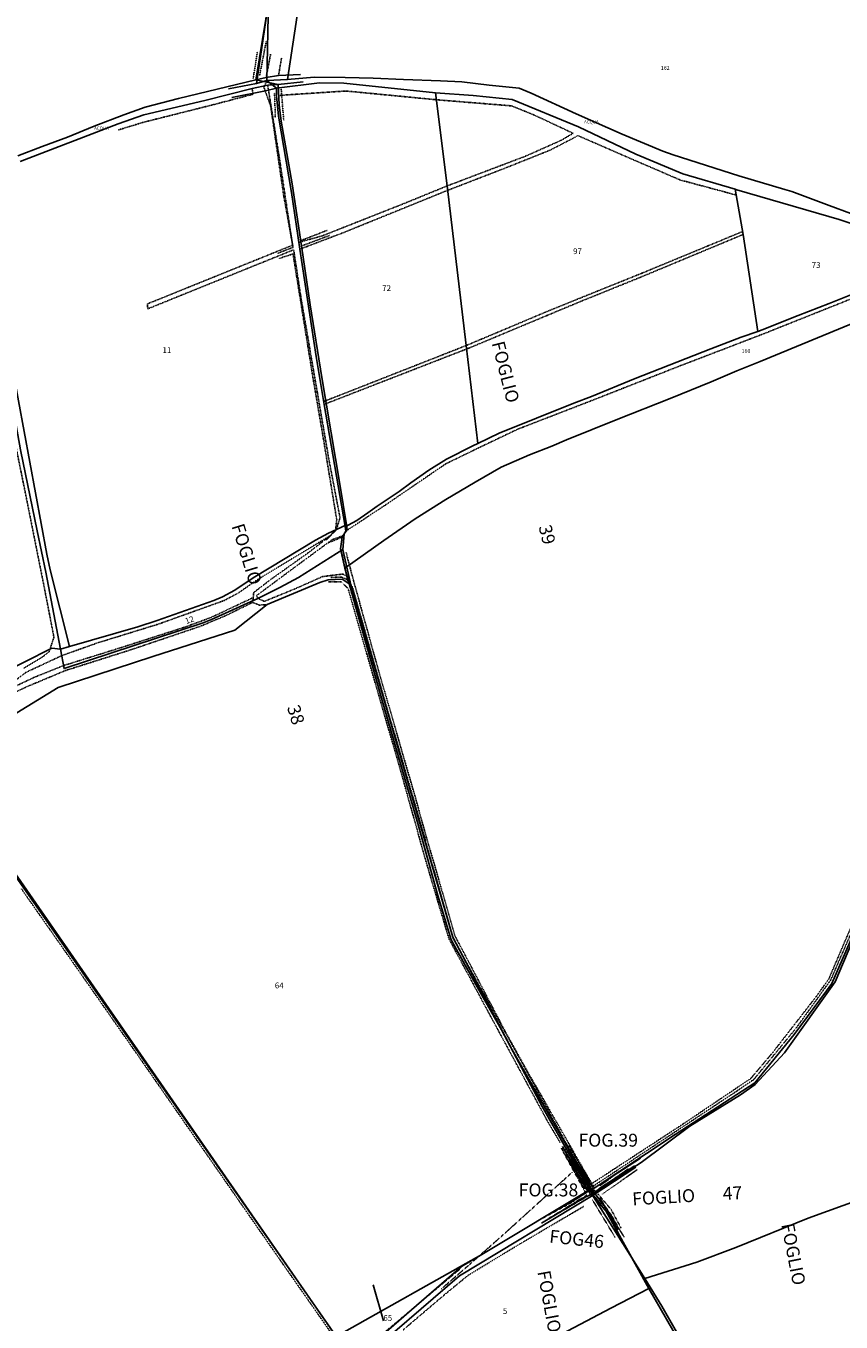
# Model space of a CAD drawing. Units: millimetres. Extents: x 1630797 to 1648889, y 4988865 to 4999565.
# Drawn here: x 1642866 to 1643369, y 4989629 to 4990430 of the extents above; entities that cross this region are included whole.
import ezdxf

# ---------------------------------------------------------------- set-up
doc = ezdxf.new("R2010")
doc.units = ezdxf.units.MM
for name, pattern in [('CONTINUA', [0]), ('FRECCETTA', [1, -1]), ('INTERNA', [0]), ('TRATTEGGIATA5', [0.3, 0.15, -0.15]), ('TRATTO-PUNTO', [0.4, 0.15, -0.125, 0, -0.125])]:
    doc.linetypes.add(name, pattern=pattern)
for name, color, linetype in [('ACQUE', 4, 'CONTINUA'), ('CONFINE', 3, 'CONTINUA'), ('LINEEVARIE', 6, 'CONTINUA'), ('PARTICELLE', 7, 'CONTINUA'), ('TESTI', 3, 'CONTINUA')]:
    doc.layers.add(name, color=color, linetype=linetype)
doc.styles.get("Standard").update_dxf_attribs({"font": 'arial.ttf'})

msp = doc.modelspace()

# ---------------------------------------------------------------- linework, layer by layer
at = {"layer": 'ACQUE'}
for points in [[(1643375.34, 4990313.717), (1643361.957, 4990318.631), (1643339.047, 4990327.12), (1643334.739, 4990328.457), (1643306.169, 4990336.918), (1643265.69, 4990349.847), (1643259.34, 4990352.079), (1643234.156, 4990362.595), (1643205.792, 4990375.132), (1643178.106, 4990387.899), (1643170.619, 4990391.031), (1643152.157, 4990392.976), (1643135.166, 4990394.929), (1643122.032, 4990395.543), (1643099.16, 4990396.334), (1643080.364, 4990397.145), (1643063.154, 4990397.739), (1643043.909, 4990397.869), (1643027.615, 4990396.429), (1643014.844, 4990395.694), (1643014.844, 4990395.694), (1643020.796, 4990390.956), (1643047.335, 4990394.341), (1643062.249, 4990394.137), (1643118.894, 4990388.194), (1643142.216, 4990386.563), (1643166.324, 4990384.114), (1643207.184, 4990367.175), (1643242.583, 4990350.375), (1643271.658, 4990338.086), (1643303.973, 4990328.581), (1643304.959, 4990328.29), (1643368.292, 4990309.867), (1643403.042, 4990298.113)], [(1642862.387, 4990345.814), (1642922.945, 4990368.951), (1642938.719, 4990374.579), (1642976.415, 4990383.504), (1643005.739, 4990390.757), (1643015.295, 4990392.84), (1643021.722, 4990393.371), (1643007.987, 4990396.203), (1642960.166, 4990384.715), (1642939.671, 4990379.358), (1642926.518, 4990374.522), (1642908.052, 4990367.65), (1642891.611, 4990360.783), (1642875.928, 4990354.929), (1642861.003, 4990349.33)]]:
    msp.add_lwpolyline(points, dxfattribs=at)
at = {"layer": 'CONFINE'}
for points in [[(1643068.45, 4989605.38), (1643135.086, 4989663.231), (1643147.467, 4989670.636), (1643215.119, 4989711.096), (1643166.322, 4989796.977), (1643129.618, 4989866.544), (1643066.568, 4990084.176), (1643061.746, 4990106.161), (1643062.478, 4990115.71), (1643064.362, 4990118.147), (1643063.869, 4990121.311), (1643060.15, 4990145.181), (1643048.823, 4990212.259), (1643041.551, 4990257.26), (1643036.11, 4990293.56), (1643030.407, 4990332.003), (1643023.58, 4990370.729), (1643022.376, 4990380.855), (1643021.722, 4990393.371), (1643007.987, 4990396.203), (1643008.16, 4990397.23), (1643017.99, 4990457.737)], [(1643015.732, 4990445.791), (1643014.844, 4990395.694), (1643020.796, 4990390.956), (1643020.796, 4990386.356), (1643021.895, 4990373.825), (1643029.963, 4990326.61), (1643035.183, 4990291.596), (1643045.299, 4990225.332), (1643050.213, 4990195.739), (1643063.087, 4990120.341), (1643063.551, 4990117.417), (1643061.38, 4990113.757), (1643060.2, 4990106.451), (1643062.936, 4990094.542), (1643072.749, 4990059.414), (1643085.637, 4990014.234), (1643107.692, 4989938.158), (1643120.381, 4989892.248), (1643128.623, 4989864.846), (1643145.608, 4989834.067), (1643159.595, 4989809.383), (1643184.847, 4989762.062), (1643214.396, 4989709.87), (1643267.023, 4989744.731), (1643316.066, 4989776.608), (1643340.481, 4989806.477), (1643360.388, 4989833.397), (1643363.76, 4989837.915), (1643380.695, 4989877.094)], [(1643058.769, 4989618.229), (1642853.321, 4989913.081), (1642846.198, 4989921.178), (1642832.487, 4989927.483), (1642823.847, 4989934.054), (1642810.1, 4989954.054), (1642803.567, 4989967.499), (1642783.223, 4989951.702), (1642752.196, 4989924.658), (1642673.271, 4989841.815), (1642626.516, 4989795.321), (1642603.491, 4989774.719), (1642579.432, 4989761.722), (1642560.092, 4989756.01), (1642516.098, 4989734.927), (1642435.2, 4989690.42), (1642404.354, 4989677.358), (1642307.337, 4989626.8)], [(1642854.095, 4989913.719), (1643057.686, 4989619.844)], [(1643376.143, 4989863.37), (1643365.721, 4989838.983), (1643334.424, 4989795.075), (1643316.335, 4989775.556), (1643307.287, 4989769.279), (1643275.966, 4989749.746), (1643246.04, 4989727.43), (1643215.416, 4989707.898), (1643248.202, 4989655.696), (1643258.776, 4989638.533), (1643283.701, 4989594.982), (1643316.903, 4989597.947), (1643312.753, 4989314.118), (1643399.072, 4989340.01)], [(1643283.472, 4989592.749), (1643250.745, 4989649.642), (1643224.125, 4989697.5), (1643216.296, 4989707.136), (1643133.739, 4989657.45), (1643070.075, 4989602.533)]]:
    msp.add_lwpolyline(points, dxfattribs=at)
at = {"layer": 'LINEEVARIE', "linetype": 'INTERNA'}
for points in [[(1643015.7, 4990443.977), (1643008.343, 4990394.032)], [(1643014.345, 4990397.692), (1643007.987, 4990396.203)], [(1643021.984, 4990398.81), (1643014.345, 4990397.692)], [(1643035.508, 4990399.505), (1643021.984, 4990398.81)], [(1643008.343, 4990394.032), (1642991.06, 4990390.726)], [(1643008.343, 4990394.032), (1643014.844, 4990395.694)], [(1643020.796, 4990390.956), (1643013.847, 4990389.418)], [(1643021.722, 4990393.371), (1643037.156, 4990394.995)], [(1643013.847, 4990389.418), (1642993.071, 4990385.377)], [(1643213.095, 4989709.373), (1643197.408, 4989737.256)], [(1643216.231, 4989708.418), (1643200.452, 4989737.221)], [(1643216.296, 4989707.136), (1643200.868, 4989735.234)], [(1643216.975, 4989711.606), (1643245.488, 4989730.091)], [(1643216.296, 4989707.136), (1643242.678, 4989724.521)], [(1643213.095, 4989709.373), (1643205.944, 4989704.879)], [(1643214.396, 4989709.87), (1643213.095, 4989709.373)], [(1643214.396, 4989709.87), (1643216.671, 4989706.147)], [(1643215.119, 4989711.096), (1643216.975, 4989711.606)], [(1643215.119, 4989711.096), (1643224.456, 4989699.043)], [(1643211.331, 4989705.881), (1643184.293, 4989689.953)], [(1643205.944, 4989704.879), (1643188.987, 4989695.316)], [(1643215.416, 4989707.898), (1643211.331, 4989705.881)], [(1643216.671, 4989706.147), (1643224.861, 4989696.468)], [(1643224.456, 4989699.043), (1643227.255, 4989693.838)], [(1643224.861, 4989696.468), (1643232.023, 4989683.417)], [(1643227.255, 4989693.838), (1643231.624, 4989685.726)]]:
    msp.add_lwpolyline(points, dxfattribs=at)
at = {"layer": 'LINEEVARIE', "linetype": 'TRATTO-PUNTO'}
for points in [[(1643010.267, 4990398.589), (1643014.392, 4990419.989)], [(1643008.904, 4990413.264), (1643006.303, 4990397.094)], [(1643025.19, 4990371.34), (1643023.641, 4990390.694)], [(1643019.541, 4990388.278), (1643020.007, 4990372.914)], [(1643211.028, 4989711.123), (1643196.724, 4989736.241)], [(1643212.416, 4989707.338), (1643197.558, 4989734.403)], [(1643209.514, 4989714.034), (1643197.825, 4989736.409)], [(1643214.143, 4989715.513), (1643201.466, 4989737.797)], [(1643219.598, 4989711.025), (1643241.909, 4989725.586)], [(1643239.768, 4989726.727), (1643220.417, 4989713.034)], [(1643217.028, 4989709.227), (1643237.906, 4989723.399)], [(1643222.021, 4989707.899), (1643243.556, 4989722.995)], [(1643184.514, 4989692.682), (1643204.676, 4989703.564)], [(1643210.568, 4989705.309), (1643188.998, 4989692.98)], [(1643189.047, 4989692.666), (1643214.147, 4989707.353)], [(1643189.667, 4989693.191), (1643212.416, 4989707.338)], [(1643229.846, 4989681.12), (1643215.972, 4989704.105)], [(1643227.524, 4989694.939), (1643218.758, 4989705.77)], [(1643219.218, 4989707.986), (1643227.458, 4989698.237)], [(1643235.495, 4989681.216), (1643220.406, 4989705.532)], [(1643227.458, 4989698.237), (1643233.542, 4989686.842)], [(1643233.061, 4989684.915), (1643227.524, 4989694.939)]]:
    msp.add_lwpolyline(points, dxfattribs=at)
at = {"layer": 'LINEEVARIE', "linetype": 'TRATTEGGIATA5'}
for points in [[(1643014.345, 4990397.692), (1643017.118, 4990412.162)], [(1643021.984, 4990398.81), (1643023.867, 4990409.819)], [(1643005.739, 4990390.757), (1643006.158, 4990387.272)], [(1643012.928, 4990391.622), (1643014.844, 4990395.694)], [(1643012.928, 4990391.622), (1643017.176, 4990379.777)], [(1643015.295, 4990392.84), (1643022.455, 4990348.275)], [(1643006.158, 4990387.272), (1642979.711, 4990380.325)], [(1643063.554, 4990389.317), (1643022.184, 4990386.562)], [(1643119.428, 4990383.902), (1643063.554, 4990389.317)], [(1643165.867, 4990380.126), (1643119.428, 4990383.902)], [(1642979.711, 4990380.325), (1642938.196, 4990369.893)], [(1643017.176, 4990379.777), (1643025.269, 4990324.238)], [(1643180.041, 4990374.383), (1643165.867, 4990380.126)], [(1643203.943, 4990363.18), (1643180.041, 4990374.383)], [(1642938.196, 4990369.893), (1642922.945, 4990365.218)], [(1643174.525, 4990349.038), (1643196.773, 4990358.956)], [(1643206.959, 4990361.734), (1643189.983, 4990352.879)], [(1643196.773, 4990358.956), (1643203.943, 4990363.18)], [(1643235.09, 4990349.428), (1643206.959, 4990361.734)], [(1643189.983, 4990352.879), (1643161.484, 4990341.492)], [(1643022.455, 4990348.275), (1643030.669, 4990294.055)], [(1643126.05, 4990330.644), (1643174.525, 4990349.038)], [(1643161.484, 4990341.492), (1643126.377, 4990327.925)], [(1643270.074, 4990334.334), (1643235.09, 4990349.428)], [(1643304.592, 4990325.055), (1643270.074, 4990334.334)], [(1643126.377, 4990327.925), (1643061.932, 4990301.766)], [(1643099.44, 4990319.765), (1643126.05, 4990330.644)], [(1643025.269, 4990324.238), (1643030.969, 4990292.712)], [(1643049.245, 4990299.93), (1643099.44, 4990319.765)], [(1643061.932, 4990301.766), (1643035.183, 4990291.596)], [(1643035.625, 4990296.827), (1643051.936, 4990303.203)], [(1643246.537, 4990276.812), (1643308.558, 4990302.47)], [(1643030.669, 4990294.055), (1642940.995, 4990257.802)], [(1643034.555, 4990295.81), (1643049.245, 4990299.93)], [(1643036.11, 4990293.56), (1643053.401, 4990300.013)], [(1643308.878, 4990300.647), (1643245.276, 4990274.15)], [(1642966.919, 4990265.161), (1643031.323, 4990291.217)], [(1643030.969, 4990292.712), (1643021.408, 4990289.038)], [(1643022.511, 4990285.916), (1643030.969, 4990288.671)], [(1643030.969, 4990288.671), (1643031.978, 4990282.226)], [(1643031.323, 4990291.217), (1643035.613, 4990262.994)], [(1643043.225, 4990212.293), (1643031.978, 4990282.226)], [(1643189.73, 4990253.904), (1643246.537, 4990276.812)], [(1643208.372, 4990259.224), (1643245.276, 4990274.15)], [(1642941.257, 4990254.74), (1642966.919, 4990265.161)], [(1643035.613, 4990262.994), (1643053.061, 4990161.818)], [(1642940.995, 4990257.802), (1642941.257, 4990254.74)], [(1643137.904, 4990232.068), (1643189.73, 4990253.904)], [(1643139.692, 4990230.531), (1643208.372, 4990259.224)], [(1643323.525, 4990240.11), (1643376.71, 4990261.328)], [(1643302.875, 4990232.12), (1643323.525, 4990240.11)], [(1643049.922, 4990197.491), (1643137.904, 4990232.068)], [(1643050.213, 4990195.739), (1643138.157, 4990229.934)], [(1643138.157, 4990229.934), (1643139.692, 4990230.531)], [(1643270.283, 4990219.648), (1643302.875, 4990232.12)], [(1643215.732, 4990198.196), (1643270.283, 4990219.648)], [(1643049.153, 4990177.706), (1643043.225, 4990212.293)], [(1643169.682, 4990180.379), (1643215.732, 4990198.196)], [(1643057.943, 4990124.37), (1643049.153, 4990177.706)], [(1643145.467, 4990168.821), (1643169.682, 4990180.379)], [(1642859.483, 4990171.202), (1642867.88, 4990129.886)], [(1643125.198, 4990158.94), (1643145.467, 4990168.821)], [(1643053.061, 4990161.818), (1643059.967, 4990125.671)], [(1643089.002, 4990134.232), (1643125.198, 4990158.94)], [(1643063.551, 4990117.417), (1643089.002, 4990134.232)], [(1642867.88, 4990129.886), (1642876.8, 4990085.285)], [(1643059.967, 4990125.671), (1643057.691, 4990118.418)], [(1643051.405, 4990111.921), (1643057.126, 4990117.635)], [(1643057.691, 4990118.418), (1643054.081, 4990114.768)], [(1643057.126, 4990117.635), (1643057.943, 4990124.37)], [(1643009.244, 4990087.605), (1643054.081, 4990114.768)], [(1643031.611, 4990094.834), (1643055.18, 4990112.178)], [(1643054.081, 4990114.768), (1643041.002, 4990104.513)], [(1643061.38, 4990113.757), (1643052.427, 4990110.084)], [(1643055.18, 4990112.178), (1643062.407, 4990114.774)], [(1643041.002, 4990104.513), (1643017.145, 4990087.522)], [(1643060.702, 4990105.499), (1643064.153, 4990089.501)], [(1643068.286, 4990086.887), (1643063.708, 4990104.23)], [(1643008.46, 4990077.609), (1643031.611, 4990094.834)], [(1642876.8, 4990085.285), (1642883.288, 4990051.846)], [(1642997.211, 4990079.257), (1643009.244, 4990087.605)], [(1643017.145, 4990087.522), (1643006.681, 4990079.504)], [(1643049.19, 4990089.347), (1643032.108, 4990081.741)], [(1643061.772, 4990090.902), (1643049.19, 4990089.347)], [(1643052.944, 4990086.169), (1643060.777, 4990086.169)], [(1643061.106, 4990088.967), (1643054.296, 4990088.805)], [(1643060.777, 4990086.169), (1643064.981, 4990081.824)], [(1643064.987, 4990087.202), (1643061.106, 4990088.967)], [(1643064.153, 4990089.501), (1643061.772, 4990090.902)], [(1643064.153, 4990089.501), (1643065.052, 4990085.219)], [(1643067.754, 4990082.488), (1643064.987, 4990087.202)], [(1643083.275, 4990032.996), (1643068.286, 4990086.887)], [(1642988.631, 4990074.63), (1642997.211, 4990079.257)], [(1643006.681, 4990079.504), (1643006.124, 4990074.455)], [(1643009.244, 4990075.878), (1643008.46, 4990077.609)], [(1643032.108, 4990081.741), (1643013.168, 4990074.029)], [(1643064.981, 4990081.824), (1643081.826, 4990023)], [(1643072.795, 4990064.737), (1643067.754, 4990082.488)], [(1642948.398, 4990060.171), (1642988.631, 4990074.63)], [(1643006.333, 4990076.347), (1642980.522, 4990064.174)], [(1642989.076, 4990065.081), (1643006.053, 4990073.37)], [(1643006.053, 4990073.37), (1643010.108, 4990071.745)], [(1643013.168, 4990074.029), (1643009.244, 4990075.878)], [(1643010.108, 4990071.745), (1643015.022, 4990072)], [(1642980.522, 4990064.174), (1642964.643, 4990058.287)], [(1642973.485, 4990058.534), (1642989.076, 4990065.081)], [(1643090.814, 4990001.904), (1643072.795, 4990064.737)], [(1642910.31, 4990048.408), (1642948.398, 4990060.171)], [(1642964.643, 4990058.287), (1642924.959, 4990045.524)], [(1642930.741, 4990044.099), (1642973.485, 4990058.534)], [(1642880.848, 4990044.552), (1642883.288, 4990051.846)], [(1642888.074, 4990040.482), (1642910.31, 4990048.408)], [(1642924.959, 4990045.524), (1642889.182, 4990034.349)], [(1642875.911, 4990039.495), (1642864.662, 4990032.725)], [(1642866.023, 4990030.17), (1642888.074, 4990040.482)], [(1642880.279, 4990042.851), (1642875.911, 4990039.495)], [(1642880.279, 4990042.851), (1642880.848, 4990044.552)], [(1642890.325, 4990031.265), (1642930.741, 4990044.099)], [(1642848.81, 4990017.16), (1642866.023, 4990030.17)], [(1642866.612, 4990021.308), (1642890.325, 4990031.265)], [(1642889.182, 4990034.349), (1642871.438, 4990027.226)], [(1643106.609, 4989952.425), (1643083.275, 4990032.996)], [(1642871.438, 4990027.226), (1642847.322, 4990015.863)], [(1642847.868, 4990012.426), (1642866.612, 4990021.308)], [(1643081.826, 4990023), (1643096.249, 4989973.466)], [(1643111.739, 4989929.882), (1643090.814, 4990001.904)], [(1643096.249, 4989973.466), (1643112.985, 4989913.544)], [(1643112.155, 4989932.479), (1643106.609, 4989952.425)], [(1643129.923, 4989865.593), (1643111.739, 4989929.882)], [(1643120.055, 4989905.175), (1643112.155, 4989932.479)], [(1643112.985, 4989913.544), (1643127.308, 4989865.356)], [(1643130.78, 4989867.674), (1643120.055, 4989905.175)], [(1642863.224, 4989896.379), (1642886.296, 4989863.423)], [(1643376.931, 4989876.033), (1643361.828, 4989840.797)], [(1643362.997, 4989840.108), (1643378.861, 4989876.541)], [(1642886.296, 4989863.423), (1642938.327, 4989788.974)], [(1643127.308, 4989865.356), (1643153.396, 4989816.881)], [(1643166.11, 4989800.326), (1643129.923, 4989865.593)], [(1643140.538, 4989849.235), (1643130.78, 4989867.674)], [(1643162.145, 4989808.049), (1643140.538, 4989849.235)], [(1643341.779, 4989810.581), (1643362.997, 4989840.108)], [(1643361.828, 4989840.797), (1643354.207, 4989830.107)], [(1643354.207, 4989830.107), (1643327.087, 4989795.186)], [(1643153.396, 4989816.881), (1643187.566, 4989753.84)], [(1643174.047, 4989786.584), (1643162.145, 4989808.049)], [(1643315.478, 4989778.641), (1643341.779, 4989810.581)], [(1643202.772, 4989733.63), (1643166.11, 4989800.326)], [(1642938.327, 4989788.974), (1642992.973, 4989710.311)], [(1643327.087, 4989795.186), (1643313.617, 4989779.284)], [(1643195.577, 4989749.013), (1643174.047, 4989786.584)], [(1643313.617, 4989779.284), (1643271.912, 4989751.21)], [(1643304.968, 4989771.477), (1643315.478, 4989778.641)], [(1643254.061, 4989737.809), (1643304.968, 4989771.477)], [(1643187.566, 4989753.84), (1643196.013, 4989739.501)], [(1643216.975, 4989711.606), (1643195.577, 4989749.013)], [(1643271.912, 4989751.21), (1643214.585, 4989713.769)], [(1643215.219, 4989706.487), (1643197.353, 4989737.213)], [(1643199.2, 4989735.879), (1643214.747, 4989707.568)], [(1643218.047, 4989708.29), (1643201.534, 4989737.79)], [(1643202.024, 4989737.573), (1643215.555, 4989712.246)], [(1643214.585, 4989713.769), (1643202.772, 4989733.63)], [(1643215.555, 4989712.246), (1643254.061, 4989737.809)], [(1643203.41, 4989721.401), (1643160.943, 4989682.922)], [(1642992.973, 4989710.311), (1643025.071, 4989664.12)], [(1643210.473, 4989700.236), (1643171.257, 4989677.199)], [(1643171.257, 4989677.199), (1643139.007, 4989657.629)], [(1643160.943, 4989682.922), (1643139.205, 4989663.691)], [(1643025.071, 4989664.12), (1643067.187, 4989603.918)], [(1643134.427, 4989661.915), (1643067.465, 4989605.7)], [(1643139.205, 4989663.691), (1643122.453, 4989649.22)], [(1643139.007, 4989657.629), (1643125.148, 4989646.24)], [(1643125.148, 4989646.24), (1643098.862, 4989623.896)]]:
    msp.add_lwpolyline(points, dxfattribs=at)
at = {"layer": 'PARTICELLE', "color": 2, "linetype": 'FRECCETTA'}
msp.add_line((1643086.74, 4989629.556), (1643080.502, 4989651.777), dxfattribs=at)
at = {"layer": 'PARTICELLE'}
for points in [[(1642861.003, 4990349.33), (1642875.928, 4990354.929), (1642891.611, 4990360.783), (1642908.052, 4990367.65), (1642926.518, 4990374.522), (1642939.671, 4990379.358), (1642960.166, 4990384.715), (1643007.987, 4990396.203), (1643008.16, 4990397.23), (1643017.99, 4990457.737), (1643024.513, 4990486.862), (1643025.565, 4990491.976), (1642975.909, 4990501.358), (1642947.614, 4990506.814), (1642923.744, 4990508.994), (1642889.253, 4990507.668), (1642849.231, 4990503.118)], [(1643041.051, 4990486.565), (1643027.615, 4990396.429), (1643043.909, 4990397.869), (1643063.154, 4990397.739), (1643080.364, 4990397.145), (1643099.16, 4990396.334), (1643122.032, 4990395.543), (1643122.032, 4990395.543), (1643135.166, 4990394.929), (1643152.157, 4990392.976), (1643170.619, 4990391.031), (1643178.106, 4990387.899), (1643205.792, 4990375.132), (1643234.156, 4990362.595), (1643259.34, 4990352.079), (1643265.69, 4990349.847), (1643306.169, 4990336.918), (1643334.739, 4990328.457), (1643339.047, 4990327.12), (1643361.957, 4990318.631), (1643375.34, 4990313.717)], [(1642861.393, 4990197.859), (1642878.945, 4990103.194), (1642880.986, 4990093.563), (1642892.914, 4990046.183), (1642935.162, 4990058.263), (1642947.116, 4990062.29), (1642982.065, 4990074.477), (1642987.323, 4990076.855), (1642994.988, 4990080.941), (1643006.315, 4990088.512), (1643044.899, 4990111.754), (1643052.826, 4990116.205), (1643057.691, 4990118.418), (1643063.869, 4990121.311), (1643060.15, 4990145.181), (1643048.823, 4990212.259), (1643041.551, 4990257.26), (1643036.11, 4990293.56), (1643030.407, 4990332.003), (1643023.58, 4990370.729), (1643022.376, 4990380.855), (1643021.722, 4990393.371), (1643015.295, 4990392.84), (1643005.739, 4990390.757), (1642976.415, 4990383.504), (1642938.719, 4990374.579), (1642922.945, 4990368.951), (1642862.387, 4990345.814)], [(1643385.81, 4990267.455), (1643362.011, 4990258.089), (1643342.826, 4990250.694), (1643320.728, 4990241.824), (1643317.899, 4990240.813), (1643307.612, 4990237.135), (1643289.034, 4990229.986), (1643242.164, 4990211.746), (1643215.211, 4990200.662), (1643204.282, 4990196.47), (1643158.265, 4990177.991), (1643145.078, 4990171.612), (1643142.002, 4990170.124), (1643125.741, 4990161.769), (1643114.825, 4990155.145), (1643103.671, 4990147.303), (1643096.399, 4990141.914), (1643082.94, 4990132.844), (1643077.121, 4990128.678), (1643070.331, 4990124.021), (1643064.993, 4990121.074), (1643063.087, 4990120.341), (1643063.551, 4990117.417), (1643061.38, 4990113.757), (1643060.2, 4990106.451), (1643062.936, 4990094.542), (1643086.939, 4990111.695), (1643106.338, 4990124.931), (1643125.257, 4990136.948), (1643143.452, 4990147.745), (1643159.466, 4990156.828), (1643176.947, 4990164.459), (1643190.789, 4990169.881), (1643199.772, 4990173.819), (1643231.462, 4990186.63), (1643263.759, 4990199.444), (1643289.258, 4990209.548), (1643305.039, 4990216.44), (1643319.367, 4990222.108), (1643380.678, 4990247.477)], [(1643380.678, 4990247.477), (1643319.367, 4990222.108), (1643305.039, 4990216.44), (1643289.258, 4990209.548), (1643263.759, 4990199.444), (1643231.462, 4990186.63), (1643199.772, 4990173.819), (1643190.789, 4990169.881), (1643176.947, 4990164.459), (1643159.466, 4990156.828), (1643143.452, 4990147.745), (1643125.257, 4990136.948), (1643106.338, 4990124.931), (1643086.939, 4990111.695), (1643062.936, 4990094.542), (1643072.749, 4990059.414), (1643085.637, 4990014.234), (1643107.692, 4989938.158), (1643120.381, 4989892.248), (1643128.623, 4989864.846), (1643145.608, 4989834.067), (1643159.595, 4989809.383), (1643184.847, 4989762.062), (1643214.396, 4989709.87), (1643267.023, 4989744.731), (1643316.066, 4989776.608), (1643340.481, 4989806.477), (1643360.388, 4989833.397), (1643363.76, 4989837.915), (1643380.695, 4989877.094)], [(1642847.528, 4990027.78), (1642882.006, 4990045.135), (1642887.342, 4990044.535), (1642878.265, 4990092.114), (1642872.876, 4990117.653), (1642862.57, 4990167.552)], [(1642840.977, 4989993.402), (1642885.932, 4990020.802), (1642944.397, 4990039.972), (1642994.912, 4990056.181), (1643015.022, 4990072), (1643047.486, 4990085.642), (1643052.638, 4990087.241), (1643061.387, 4990087.738), (1643066.568, 4990084.176), (1643061.746, 4990106.161), (1643034.226, 4990088.712), (1643022.821, 4990082.636), (1643009.244, 4990075.878), (1642980.679, 4990062.855), (1642975.499, 4990060.677), (1642889.514, 4990032.513), (1642887.342, 4990044.535), (1642882.006, 4990045.135), (1642847.528, 4990027.78)], [(1643058.769, 4989618.229), (1642853.321, 4989913.081), (1642846.198, 4989921.178), (1642832.487, 4989927.483), (1642823.847, 4989934.054), (1642810.1, 4989954.054), (1642803.567, 4989967.499), (1642783.223, 4989951.702), (1642752.196, 4989924.658), (1642785.701, 4989876.638), (1642807.314, 4989844.377), (1642713.807, 4989784.746), (1642693.297, 4989813.248), (1642692.703, 4989814.095), (1642673.271, 4989841.815), (1642626.516, 4989795.321), (1642603.491, 4989774.719), (1642579.432, 4989761.722), (1642560.092, 4989756.01), (1642516.098, 4989734.927), (1642525.42, 4989710.097), (1642472.987, 4989666.188), (1642437.364, 4989647.09), (1642371.993, 4989610.174)], [(1643376.143, 4989863.37), (1643365.721, 4989838.983), (1643334.424, 4989795.075), (1643316.335, 4989775.556), (1643307.287, 4989769.279), (1643275.966, 4989749.746), (1643275.966, 4989749.746), (1643246.04, 4989727.43), (1643215.416, 4989707.898), (1643248.202, 4989655.696), (1643280.289, 4989665.737), (1643304.457, 4989674.828), (1643349.166, 4989693.005), (1643404.324, 4989712.89)]]:
    msp.add_lwpolyline(points, dxfattribs=at)
for points in [[(1643027.615, 4990396.429), (1643041.051, 4990486.565), (1643025.074, 4990490.636), (1643015.732, 4990445.791), (1643014.844, 4990395.694), (1643027.615, 4990396.429)], [(1643020.796, 4990390.956), (1643020.796, 4990386.356), (1643021.895, 4990373.825), (1643029.963, 4990326.61), (1643035.183, 4990291.596), (1643045.299, 4990225.332), (1643050.213, 4990195.739), (1643063.087, 4990120.341), (1643064.993, 4990121.074), (1643070.331, 4990124.021), (1643077.121, 4990128.678), (1643082.94, 4990132.844), (1643096.399, 4990141.914), (1643103.671, 4990147.303), (1643114.825, 4990155.145), (1643125.741, 4990161.769), (1643142.002, 4990170.124), (1643145.078, 4990171.612), (1643137.904, 4990232.068), (1643126.05, 4990330.644), (1643118.894, 4990388.194), (1643062.249, 4990394.137), (1643047.335, 4990394.341), (1643020.796, 4990390.956)], [(1643118.894, 4990388.194), (1643126.05, 4990330.644), (1643137.904, 4990232.068), (1643145.078, 4990171.612), (1643158.265, 4990177.991), (1643204.282, 4990196.47), (1643215.211, 4990200.662), (1643242.164, 4990211.746), (1643289.034, 4990229.986), (1643307.612, 4990237.135), (1643317.899, 4990240.813), (1643308.878, 4990300.647), (1643303.973, 4990328.581), (1643271.658, 4990338.086), (1643242.583, 4990350.375), (1643207.184, 4990367.175), (1643166.324, 4990384.114), (1643142.216, 4990386.563), (1643118.894, 4990388.194)], [(1642829.951, 4990333.56), (1642832.633, 4990317.749), (1642841.747, 4990272.119), (1642852.263, 4990221.207), (1642856.179, 4990203.512), (1642862.57, 4990167.552), (1642872.876, 4990117.653), (1642878.265, 4990092.114), (1642887.342, 4990044.535), (1642892.914, 4990046.183), (1642880.986, 4990093.563), (1642878.945, 4990103.194), (1642861.393, 4990197.859), (1642851.871, 4990249.807), (1642840.805, 4990305.005), (1642834.644, 4990333.23), (1642834.006, 4990336.152), (1642829.951, 4990333.56)], [(1643304.959, 4990328.29), (1643303.973, 4990328.581), (1643308.878, 4990300.647), (1643317.899, 4990240.813), (1643320.728, 4990241.824), (1643342.826, 4990250.694), (1643362.011, 4990258.089), (1643385.81, 4990267.455), (1643394.63, 4990279.665), (1643399.949, 4990286.504), (1643405.022, 4990293.829), (1643407.921, 4990297.98), (1643410.7, 4990297.583), (1643412.061, 4990299.51), (1643406.536, 4990303.806), (1643403.042, 4990298.113), (1643368.292, 4990309.867), (1643304.959, 4990328.29)], [(1642887.342, 4990044.535), (1642889.514, 4990032.513), (1642975.499, 4990060.677), (1642980.679, 4990062.855), (1643009.244, 4990075.878), (1643022.821, 4990082.636), (1643034.226, 4990088.712), (1643061.746, 4990106.161), (1643062.478, 4990115.71), (1643064.362, 4990118.147), (1643063.869, 4990121.311), (1643057.691, 4990118.418), (1643052.826, 4990116.205), (1643044.899, 4990111.754), (1643006.315, 4990088.512), (1642994.988, 4990080.941), (1642987.323, 4990076.855), (1642982.065, 4990074.477), (1642947.116, 4990062.29), (1642935.162, 4990058.263), (1642892.914, 4990046.183), (1642887.342, 4990044.535)], [(1642803.178, 4989970.53), (1642803.387, 4989970.046), (1642807.453, 4989960.641), (1642821.5, 4989938.418), (1642831.554, 4989930.544), (1642843.728, 4989924.565), (1642854.095, 4989913.719), (1643057.686, 4989619.844), (1643147.467, 4989670.636), (1643215.119, 4989711.096), (1643166.322, 4989796.977), (1643129.618, 4989866.544), (1643066.568, 4990084.176), (1643061.387, 4990087.738), (1643052.638, 4990087.241), (1643047.486, 4990085.642), (1643015.022, 4990072), (1642994.912, 4990056.181), (1642944.397, 4990039.972), (1642885.932, 4990020.802), (1642840.977, 4989993.402), (1642803.178, 4989970.53)], [(1643248.202, 4989655.696), (1643258.776, 4989638.533), (1643283.701, 4989594.982), (1643316.903, 4989597.947), (1643460.489, 4989612.593), (1643545.777, 4989632.121), (1643608.668, 4989657.473), (1643654.811, 4989672.707), (1643716.794, 4989700.835), (1643770.795, 4989724.904), (1643793.73, 4989728.195), (1643688.483, 4989751.507), (1643668.666, 4989741.353), (1643634.72, 4989758.944), (1643604.742, 4989775.658), (1643561.985, 4989792.358), (1643529.428, 4989743.858), (1643404.324, 4989712.89), (1643349.166, 4989693.005), (1643304.457, 4989674.828), (1643280.289, 4989665.737), (1643248.202, 4989655.696)], [(1643070.075, 4989602.533), (1643090.186, 4989573.264), (1643112.345, 4989578.744), (1643151.466, 4989597.398), (1643227.196, 4989637.32), (1643250.745, 4989649.642), (1643224.125, 4989697.5), (1643216.296, 4989707.136), (1643133.739, 4989657.45), (1643070.075, 4989602.533)], [(1643057.686, 4989619.844), (1643068.018, 4989604.931), (1643068.45, 4989605.38), (1643135.086, 4989663.231), (1643147.467, 4989670.636), (1643057.686, 4989619.844)], [(1643041.718, 4989531.296), (1643023.978, 4989515.841), (1643061.479, 4989502.772), (1643059.048, 4989541.838), (1643123.699, 4989575.717), (1643253.885, 4989589.596), (1643283.472, 4989592.749), (1643250.745, 4989649.642), (1643227.196, 4989637.32), (1643151.466, 4989597.398), (1643112.345, 4989578.744), (1643090.186, 4989573.264), (1643057.378, 4989544.94), (1643041.718, 4989531.296)]]:
    msp.add_lwpolyline(points, close=True, dxfattribs=at)

# ---------------------------------------------------------------- texts
at = {"layer": 'ACQUE', "color": 7}
for p in [(1642908.089, 4990365.373), (1643210.665, 4990369.239)]:
    msp.add_text('ACQUA', height=2, dxfattribs=at).set_placement(p)
at = {"layer": 'PARTICELLE', "color": 7}
for s, height, p in [('162', 2.4, (1643258.057, 4990402.371)), ('97', 3.6, (1643203.892, 4990288.544)), ('73', 3.6, (1643351.274, 4990279.978)), ('72', 3.6, (1643085.991, 4990265.724)), ('11', 3.6, (1642950.316, 4990227.451)), ('160', 2.4, (1643307.928, 4990227.484)), ('64', 3.6, (1643019.708, 4989834.954)), ('5', 3.6, (1643160.549, 4989633.786)), ('65', 3.6, (1643086.74, 4989629.556))]:
    msp.add_text(s, height=height, dxfattribs=at).set_placement(p)
msp.add_text('12', height=3.6, rotation=20.342, dxfattribs=at).set_placement((1642965.075, 4990059.926))
at = {"layer": 'TESTI', "color": 3}
for s, rotation, p in [('FOGLIO                                39', 284.323, (1643153.546, 4990233.597)), ('FOGLIO                                38', 287.016, (1642992.869, 4990120.59)), ('FOGLIO       47', 3.323, (1643240.644, 4989700.875)), ('FOG46', 353.999, (1643188.935, 4989677.94)), ('FOGLIO                                47', 281.057, (1643332.349, 4989689.076)), ('FOGLIO                                46', 280.369, (1643181.813, 4989659.919))]:
    msp.add_text(s, height=8, rotation=rotation, dxfattribs=at).set_placement(p)
for s, p in [('FOG.39', (1643207.202, 4989737.166)), ('FOG.38', (1643170.308, 4989706.432))]:
    msp.add_text(s, height=8, dxfattribs=at).set_placement(p)

doc.saveas('drawing.dxf')
